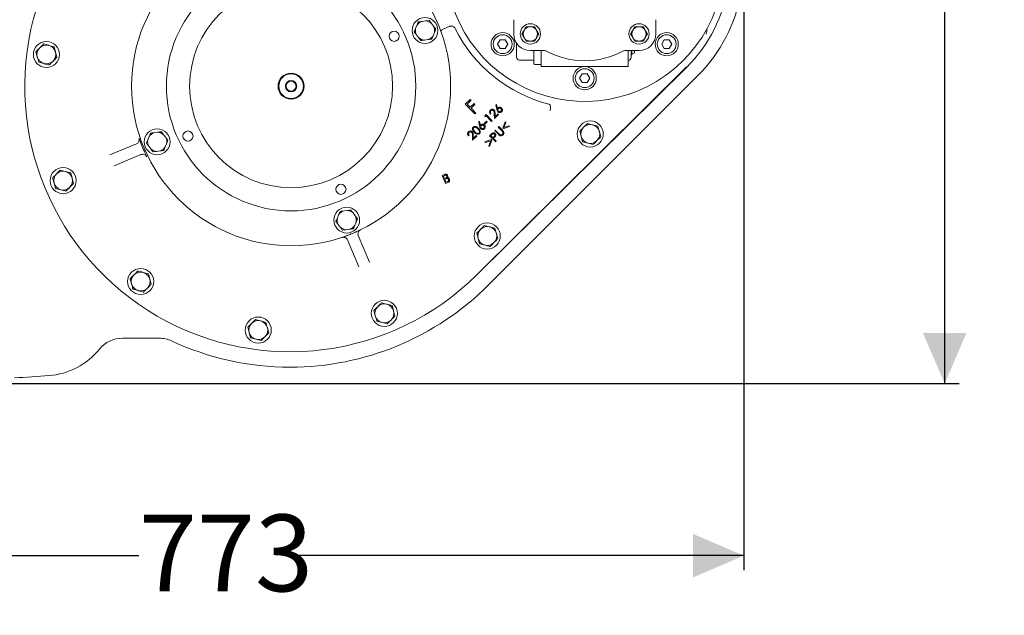
# Model space of a CAD drawing. Units: millimetres. Extents: x 603 to 2389, y 44 to 2004.
# Drawn here: x 1416 to 2095, y 44 to 455 of the extents above; entities that cross this region are included whole.
import ezdxf

# ---------------------------------------------------------------- set-up
doc = ezdxf.new("R2010")
doc.units = ezdxf.units.MM
doc.header["$LTSCALE"] = 10
doc.layers.add('MAßLINIE_MAßZEICHNUNGEN', color=7, linetype='Continuous')
doc.styles.add('SLDTEXTSTYLE0', font='TXT', dxfattribs={"width": 0.7})
doc.dimstyles.new('SLDDIMSTYLE1', dxfattribs={"dimtxt": 52.916667, "dimasz": 35, "dimexe": 0, "dimexo": 0.0625, "dimgap": 13.229167, "dimtad": 0, "dimdec": 0, "dimrnd": 1e-09, "dimzin": 12, "dimdsep": 46, "dimtxsty": 'SLDTEXTSTYLE0', "dimsah": 1, "dimcen": 0.09, "dimadec": 0, "dimazin": 3, "dimtfac": 1, "dimtdec": 0, "dimtofl": 0, "dimtmove": 0, "dimatfit": 3, "dimfxl": 0, "dimfrac": 2, "dimtolj": 1, "dimtzin": 12, "dimarcsym": 0})

# ---------------------------------------------------------------- blocks, each defined once
blk = doc.blocks.new('_D_8')
at = {"layer": 'MAßLINIE_MAßZEICHNUNGEN', "color": 7}
for p, q in [((1142.4, 542.7), (1142.4, 75.56)), ((1915.35, 483.67), (1915.35, 75.56)), ((1142.4, 85.56), (1498.07, 85.56)), ((1915.35, 85.56), (1604.79, 85.56))]:
    blk.add_line(p, q, dxfattribs=at)
for points in [[(1142.4, 85.56), (1177.4, 70.56), (1177.4, 100.56)], [(1915.35, 85.56), (1880.35, 100.56), (1880.35, 70.56)]]:
    blk.add_solid(points, dxfattribs=at)
at = {"layer": 'MAßLINIE_MAßZEICHNUNGEN', "color": 7, "insert": (1498.07, 113.89), "char_height": 52.917, "attachment_point": 1, "style": 'SLDTEXTSTYLE0'}
blk.add_mtext('773', dxfattribs=at)
blk = doc.blocks.new('_D_10')
at = {"layer": 'MAßLINIE_MAßZEICHNUNGEN', "color": 7}
for p, q in [((1417, 984.17), (2063.86, 984.17)), ((2053.86, 984.17), (2053.86, 646.27)), ((2053.86, 204.17), (2053.86, 530.05)), ((1408.73, 204.17), (2063.86, 204.17))]:
    blk.add_line(p, q, dxfattribs=at)
for points in [[(2053.86, 984.17), (2038.86, 949.17), (2068.86, 949.17)], [(2053.86, 204.17), (2068.86, 239.17), (2038.86, 239.17)]]:
    blk.add_solid(points, dxfattribs=at)
at = {"layer": 'MAßLINIE_MAßZEICHNUNGEN', "color": 7, "insert": (2025.53, 530.05), "char_height": 52.917, "attachment_point": 1, "rotation": 90, "style": 'SLDTEXTSTYLE0'}
blk.add_mtext('780', dxfattribs=at)

msp = doc.modelspace()

# ---------------------------------------------------------------- linework, layer by layer
at = {"color": 7, "linetype": 'Continuous', "lineweight": 18}
for p, q in [((1756.6, 445.31), (1756.6, 455.12)), ((1854.55, 455.12), (1854.55, 445.31)), ((1689.88, 451.22), (1688.99, 449.04)), ((1695.75, 454.25), (1693.42, 453.94)), ((1701.31, 450.68), (1699.88, 452.54)), ((1712.5, 450.56), (1707.98, 448.68)), ((1716.21, 449.07), (1716.21, 449.07)), ((1689.57, 444.62), (1691.01, 442.75)), ((1701, 444.08), (1701.9, 446.25)), ((1439.63, 436.45), (1436, 437.42)), ((1695.13, 441.05), (1697.46, 441.36)), ((1747.28, 441.22), (1745.54, 438.22)), ((1745.54, 438.22), (1747.28, 435.22)), ((1750.74, 441.22), (1747.28, 441.22)), ((1747.28, 435.22), (1750.74, 435.22)), ((1752.47, 438.22), (1750.74, 441.22)), ((1750.74, 435.22), (1752.47, 438.22)), ((1758.58, 434.79), (1758.58, 438.86)), ((1758.58, 429.29), (1758.58, 434.79)), ((1860.41, 441.22), (1858.68, 438.22)), ((1858.68, 438.22), (1860.41, 435.22)), ((1863.88, 441.22), (1860.41, 441.22)), ((1860.41, 435.22), (1863.88, 435.22)), ((1865.61, 438.22), (1863.88, 441.22)), ((1863.88, 435.22), (1865.61, 438.22)), ((1427.08, 433.06), (1428.06, 429.44)), ((1441.59, 429.21), (1440.61, 432.83)), ((1777.91, 433.81), (1768.1, 433.81)), ((1770.58, 426.13), (1770.58, 433.81)), ((1775.58, 433.81), (1775.58, 429.44)), ((1775.58, 429.44), (1775.58, 422.79)), ((1843.05, 433.81), (1833.24, 433.81)), ((1835.58, 433.81), (1835.58, 422.79)), ((1837.58, 429.04), (1837.58, 433.85)), ((1837.58, 430.79), (1838.18, 430.79)), ((1838.18, 433.81), (1838.18, 430.79)), ((1839.98, 433.81), (1839.98, 432.29)), ((1429.03, 425.82), (1432.66, 424.85)), ((1875.85, 422.58), (1731.08, 279.22)), ((1731.17, 279.13), (1875.94, 422.49)), ((1769.58, 427.29), (1760.58, 427.29)), ((1770.58, 424.79), (1770.58, 426.13)), ((1771.08, 424.29), (1775.08, 424.29)), ((1775.58, 422.79), (1835.58, 422.79)), ((1835.58, 427.04), (1835.61, 427.04)), ((1739.33, 272.24), (1883.23, 416.14)), ((1803.84, 417.79), (1802.11, 414.79)), ((1802.11, 414.79), (1803.84, 411.79)), ((1807.31, 417.79), (1803.84, 417.79)), ((1809.04, 414.79), (1807.31, 417.79)), ((1807.31, 411.79), (1809.04, 414.79)), ((1803.84, 411.79), (1807.31, 411.79)), ((1723.15, 396.85), (1726.52, 400.19)), ((1729.82, 390.12), (1723.15, 396.85)), ((1727.18, 399.53), (1724.48, 396.85)), ((1724.48, 396.85), (1726.56, 394.74)), ((1726.52, 400.19), (1727.18, 399.53)), ((1726.56, 394.74), (1729.27, 397.42)), ((1729.92, 396.76), (1727.22, 394.08)), ((1727.22, 394.08), (1730.49, 390.78)), ((1729.27, 397.42), (1729.92, 396.76)), ((1744.28, 396.52), (1744.86, 396.64)), ((1744.9, 393.32), (1744.28, 396.52)), ((1744.86, 396.64), (1745.43, 393.77)), ((1730.49, 390.78), (1729.82, 390.12)), ((1736.76, 388.85), (1737.59, 389.68)), ((1736.91, 388.19), (1736.76, 388.85)), ((1737.58, 388.85), (1736.91, 388.19)), ((1741.37, 385.02), (1737.58, 388.85)), ((1737.59, 389.68), (1741.79, 385.44)), ((1740.94, 390.37), (1740.54, 389.96)), ((1743.32, 386.96), (1743.21, 390.31)), ((1746.2, 389.81), (1743.32, 386.96)), ((1743.76, 390.46), (1743.84, 388.28)), ((1743.84, 388.28), (1745.79, 390.22)), ((1745.79, 390.22), (1746.2, 389.81)), ((1732.47, 384.83), (1733.05, 384.95)), ((1733.09, 381.63), (1732.47, 384.83)), ((1733.05, 384.95), (1733.63, 382.08)), ((1736.33, 383.54), (1737.92, 385.11)), ((1736.68, 383.19), (1736.33, 383.54)), ((1738.26, 384.76), (1736.68, 383.19)), ((1737.92, 385.11), (1738.26, 384.76)), ((1741.79, 385.44), (1741.37, 385.02)), ((1745.87, 381), (1746.3, 381.42)), ((1748.41, 378.44), (1745.87, 381)), ((1746.3, 381.42), (1748.83, 378.86)), ((1749.06, 380.31), (1750.69, 384.62)), ((1749.43, 379.94), (1749.06, 380.31)), ((1753.74, 381.54), (1749.43, 379.94)), ((1751.11, 384.2), (1749.8, 380.68)), ((1749.8, 380.68), (1753.33, 381.96)), ((1750.69, 384.62), (1751.11, 384.2)), ((1753.33, 381.96), (1753.74, 381.54)), ((1814.72, 381.65), (1811.1, 382.61)), ((1505.18, 374.51), (1504.28, 372.33)), ((1511.05, 377.54), (1508.72, 377.23)), ((1516.61, 373.97), (1515.17, 375.83)), ((1725.86, 375.43), (1725.45, 375.03)), ((1728.24, 372.02), (1728.12, 375.37)), ((1731.11, 374.87), (1728.24, 372.02)), ((1728.68, 375.52), (1728.75, 373.34)), ((1728.75, 373.34), (1730.71, 375.28)), ((1730.71, 375.28), (1731.11, 374.87)), ((1739.97, 375.15), (1740.82, 375.99)), ((1744.18, 370.91), (1739.97, 375.15)), ((1741.56, 375.9), (1740.81, 375.16)), ((1740.81, 375.16), (1742.23, 373.72)), ((1742.23, 373.72), (1742.96, 374.42)), ((1742.95, 373.61), (1742.65, 373.31)), ((1743.49, 378.63), (1743.91, 379.05)), ((1746.03, 376.08), (1743.49, 378.63)), ((1743.91, 379.05), (1746.45, 376.49)), ((1802.17, 378.26), (1803.15, 374.64)), ((1816.68, 374.4), (1815.7, 378.02)), ((1478.02, 361.84), (1496.47, 369.51)), ((1504.87, 367.91), (1506.3, 366.04)), ((1516.3, 367.37), (1517.19, 369.54)), ((1736.78, 370.85), (1741.1, 372.44)), ((1737.2, 370.42), (1736.78, 370.85)), ((1740.73, 371.7), (1737.2, 370.42)), ((1739.42, 368.18), (1740.73, 371.7)), ((1739.84, 367.76), (1739.42, 368.18)), ((1741.47, 372.07), (1739.84, 367.76)), ((1741.1, 372.44), (1741.47, 372.07)), ((1742.65, 373.31), (1744.6, 371.33)), ((1744.6, 371.33), (1744.18, 370.91)), ((1804.13, 371.01), (1807.76, 370.05)), ((1499.54, 362.12), (1481.09, 354.45)), ((1510.43, 364.34), (1512.76, 364.65)), ((1451.16, 349.47), (1447.54, 350.44)), ((1707.25, 347.68), (1708.97, 348.39)), ((1709.55, 342.14), (1707.25, 347.68)), ((1709.04, 347.66), (1708.1, 347.27)), ((1708.1, 347.27), (1708.78, 345.62)), ((1438.61, 346.09), (1439.59, 342.46)), ((1453.12, 342.23), (1452.14, 345.85)), ((1708.78, 345.62), (1709.8, 346.04)), ((1710.11, 345.41), (1709.05, 344.97)), ((1709.05, 344.97), (1709.86, 343.03)), ((1711.26, 342.85), (1709.55, 342.14)), ((1709.86, 343.03), (1711, 343.5)), ((1440.57, 338.84), (1444.19, 337.87)), ((1635.89, 320.51), (1634.99, 318.34)), ((1641.76, 323.54), (1639.42, 323.23)), ((1647.31, 319.97), (1645.88, 321.84)), ((1635.57, 313.91), (1637.01, 312.05)), ((1647, 313.37), (1647.9, 315.55)), ((1641.13, 310.34), (1643.47, 310.65)), ((1649.45, 306.31), (1657.12, 287.85)), ((1731.11, 307.9), (1732.09, 304.27)), ((1743.67, 311.29), (1740.04, 312.25)), ((1745.62, 304.04), (1744.64, 307.66)), ((1649.73, 284.78), (1642.06, 303.24)), ((1733.07, 300.65), (1736.7, 299.69)), ((1504.64, 279.91), (1501.01, 280.88)), ((1492.09, 276.53), (1493.07, 272.9)), ((1506.6, 272.67), (1505.62, 276.29)), ((1494.05, 269.28), (1497.67, 268.32)), ((1672.71, 257.95), (1669.08, 258.91)), ((1660.16, 254.56), (1661.14, 250.94)), ((1674.67, 250.7), (1673.69, 254.32)), ((1585.73, 246.41), (1582.11, 247.38)), ((1662.12, 247.31), (1665.74, 246.35)), ((1573.18, 243.03), (1574.16, 239.4)), ((1587.69, 239.17), (1586.71, 242.79)), ((1486.8, 235.52), (1512.07, 235.52)), ((1575.14, 235.78), (1578.76, 234.82))]:
    msp.add_line(p, q, dxfattribs=at)
for centre, radius in [((1603.09, 409.29), 110), ((1603.09, 409.29), 86), ((1603.09, 409.29), 70), ((1695.44, 447.65), 8.9), ((1768.1, 445.31), 7), ((1768.1, 445.31), 4.97), ((1843.05, 445.31), 7), ((1843.05, 445.31), 4.97), ((1674.21, 443.68), 3.5), ((1749.01, 438.22), 8), ((1749.01, 438.22), 6.5), ((1862.15, 438.22), 8), ((1862.15, 438.22), 6.5), ((1434.33, 431.13), 9), ((1805.58, 414.79), 8), ((1805.58, 414.79), 6.5), ((1603.09, 409.29), 9), ((1603.09, 409.29), 8.5), ((1603.09, 409.29), 3.9), ((1603.09, 409.29), 3.4), ((1809.43, 376.33), 9), ((1510.74, 370.94), 8.9), ((1531.97, 374.91), 3.5), ((1445.87, 344.16), 9), ((1637.48, 338.17), 3.5), ((1641.44, 316.94), 8.9), ((1738.37, 305.97), 9), ((1499.34, 274.6), 9), ((1667.41, 252.63), 9), ((1580.44, 241.1), 9)]:
    msp.add_circle(centre, radius, dxfattribs=at)
for centre, radius, start, end in [((1602.4, 409.17), 183, 90.3888, 314.7185), ((1805.58, 494.79), 96, 180, 27.95319), ((1805.58, 493.55), 100, 314.7185, 27.54126), ((1805.7, 493.67), 109.64, 315, 24.8706), ((1695.44, 447.65), 6.61, 167.81015, 207.29715), ((1695.44, 447.65), 6.61, 107.81015, 147.29715), ((1695.44, 447.65), 6.61, 47.81015, 87.29715), ((1695.44, 447.65), 6.61, 347.81015, 27.29715), ((1805.58, 493.55), 99.83, 206.4576, 255.69337), ((1878.95, 448.68), 10.92, 340.60213, 0.80688), ((1695.44, 447.65), 6.61, 227.81015, 267.29715), ((1695.44, 447.65), 6.61, 287.81015, 327.29715), ((1768.1, 445.31), 11.5, 180, 270), ((1843.05, 445.31), 11.5, 270, 0), ((1434.33, 431.13), 6.5, 135.1073, 195.1073), ((1434.33, 431.13), 6.5, 75.1073, 135.1073), ((1434.33, 431.13), 6.5, 15.1073, 75.1073), ((1434.33, 431.13), 6.5, 195.1073, 255.1073), ((1434.33, 431.13), 6.5, 315.1073, 15.1073), ((1760.58, 429.29), 2, 180, 270), ((1777.91, 431.81), 2, 61.51091, 90), ((1805.58, 482.79), 56, 241.51091, 298.48909), ((1833.24, 431.81), 2, 90, 118.48909), ((1835.58, 429.04), 2, 271, 0), ((1836.21, 436.95), 6, 289.1741, 308.93511), ((1434.33, 431.13), 6.5, 255.1073, 315.1073), ((1769.58, 426.29), 1, 0, 90), ((1771.08, 424.79), 0.5, 180, 270), ((1775.08, 424.79), 0.5, 270, 0), ((1809.43, 376.33), 6.5, 135.1073, 195.1073), ((1809.43, 376.33), 6.5, 75.1073, 135.1073), ((1809.43, 376.33), 6.5, 15.1073, 75.1073), ((1510.74, 370.94), 6.61, 107.81015, 147.29715), ((1510.74, 370.94), 6.61, 47.81015, 87.29715), ((1510.74, 370.94), 6.61, 347.81015, 27.29715), ((1809.43, 376.33), 6.5, 195.1073, 255.1073), ((1809.43, 376.33), 6.5, 315.1073, 15.1073), ((1602.4, 409.17), 110.15, 201.64407, 203.46322), ((1510.74, 370.94), 6.61, 167.81015, 207.29715), ((1510.74, 370.94), 6.61, 287.81015, 327.29715), ((1809.43, 376.33), 6.5, 255.1073, 315.1073), ((1510.74, 370.94), 6.61, 227.81015, 267.29715), ((1445.87, 344.16), 6.5, 135.1073, 195.1073), ((1445.87, 344.16), 6.5, 75.1073, 135.1073), ((1445.87, 344.16), 6.5, 15.1073, 75.1073), ((1445.87, 344.16), 6.5, 195.1073, 255.1073), ((1445.87, 344.16), 6.5, 255.1073, 315.1073), ((1445.87, 344.16), 6.5, 315.1073, 15.1073), ((1641.44, 316.94), 6.61, 107.81015, 147.29715), ((1641.44, 316.94), 6.61, 47.81015, 87.29715), ((1641.44, 316.94), 6.61, 347.81015, 27.29715), ((1641.44, 316.94), 6.61, 167.81015, 207.29715), ((1641.44, 316.94), 6.61, 287.81015, 327.29715), ((1738.37, 305.97), 6.5, 75.1073, 135.1073), ((1641.44, 316.94), 6.61, 227.81015, 267.29715), ((1602.4, 409.17), 110.15, 291.64407, 293.24963), ((1738.37, 305.97), 6.5, 135.1073, 195.1073), ((1738.37, 305.97), 6.5, 15.1073, 75.1073), ((1738.37, 305.97), 6.5, 315.1073, 15.1073), ((1738.37, 305.97), 6.5, 195.1073, 255.1073), ((1738.37, 305.97), 6.5, 255.1073, 315.1073), ((1499.34, 274.6), 6.5, 135.1073, 195.1073), ((1499.34, 274.6), 6.5, 75.1073, 135.1073), ((1499.34, 274.6), 6.5, 15.1073, 75.1073), ((1499.34, 274.6), 6.5, 195.1073, 255.1073), ((1499.34, 274.6), 6.5, 315.1073, 15.1073), ((1602.4, 409.17), 193.64, 270, 315), ((1499.34, 274.6), 6.5, 255.1073, 315.1073), ((1667.41, 252.63), 6.5, 75.1073, 135.1073), ((1667.41, 252.63), 6.5, 15.1073, 75.1073), ((1667.41, 252.63), 6.5, 135.1073, 195.1073), ((1667.41, 252.63), 6.5, 315.1073, 15.1073), ((1580.44, 241.1), 6.5, 135.1073, 195.1073), ((1580.44, 241.1), 6.5, 75.1073, 135.1073), ((1580.44, 241.1), 6.5, 15.1073, 75.1073), ((1667.41, 252.63), 6.5, 195.1073, 255.1073), ((1667.41, 252.63), 6.5, 255.1073, 315.1073), ((1580.44, 241.1), 6.5, 195.1073, 255.1073), ((1580.44, 241.1), 6.5, 315.1073, 15.1073), ((1486.8, 215.17), 20.36, 90, 140.9985), ((1512.07, 215.17), 20.36, 65.03178, 90), ((1602.4, 409.17), 193.64, 245.03178, 270), ((1580.44, 241.1), 6.5, 255.1073, 315.1073), ((1432.4, 259.22), 49.64, 274.28537, 320.9985), ((1324.05, 1705.17), 1499.64, 273.37641, 274.28537)]:
    msp.add_arc(centre, radius, start, end, dxfattribs=at)
for points, knots in [([(1688, 446.66), (1688.19, 447.11), (1688.51, 447.89), (1688.84, 448.7), (1688.99, 449.04)], [0, 0, 0, 0, 0.569828, 1, 1, 1, 1]), ([(1689.88, 451.22), (1690.03, 451.57), (1690.36, 452.38), (1690.69, 453.16), (1690.87, 453.6)], [0, 0, 0, 0, 0.44412, 1, 1, 1, 1]), ([(1690.87, 453.6), (1691.16, 453.64), (1692, 453.75), (1692.86, 453.86), (1693.42, 453.94)], [0, 0, 0, 0, 0.348251, 1, 1, 1, 1]), ([(1695.75, 454.25), (1695.93, 454.27), (1696.79, 454.38), (1697.64, 454.5), (1698.31, 454.58)], [0, 0, 0, 0, 0.203845, 1, 1, 1, 1]), ([(1698.31, 454.58), (1698.49, 454.35), (1699, 453.68), (1699.53, 452.99), (1699.88, 452.54)], [0, 0, 0, 0, 0.348255, 1, 1, 1, 1]), ([(1701.31, 450.68), (1701.42, 450.54), (1701.95, 449.85), (1702.47, 449.17), (1702.88, 448.63)], [0, 0, 0, 0, 0.203842, 1, 1, 1, 1]), ([(1702.88, 448.63), (1702.7, 448.19), (1702.37, 447.4), (1702.04, 446.6), (1701.9, 446.25)], [0, 0, 0, 0, 0.569826, 1, 1, 1, 1]), ([(1707.98, 448.68), (1707.68, 448.52), (1707.09, 448.2), (1706.52, 447.53), (1706.38, 447.04), (1706.33, 446.89)], [0, 0, 0, 0, 0.401335, 0.802588, 1, 1, 1, 1]), ([(1716.21, 449.07), (1716.03, 449.36), (1715.67, 449.93), (1714.8, 450.51), (1713.82, 450.78), (1712.99, 450.72), (1712.53, 450.57), (1712.38, 450.51), (1712.37, 450.51)], [0, 0, 0, 0, 0.224259, 0.448516, 0.672846, 0.897309, 0.990773, 1, 1, 1, 1]), ([(1716.34, 449.13), (1716.16, 449.41), (1715.8, 449.99), (1714.93, 450.56), (1713.95, 450.83), (1713.1, 450.78), (1712.64, 450.61), (1712.5, 450.56)], [0, 0, 0, 0, 0.224372, 0.448756, 0.673179, 0.897653, 1, 1, 1, 1]), ([(1765.21, 450.31), (1765.02, 449.97), (1764.61, 449.27), (1763.87, 447.98), (1763.07, 446.59), (1762.55, 445.7), (1762.33, 445.31)], [0, 0, 0, 0, 0.216458, 0.440314, 0.751903, 1, 1, 1, 1]), ([(1770.99, 450.31), (1770.65, 450.31), (1769.71, 450.31), (1767.97, 450.31), (1766.34, 450.31), (1765.46, 450.31), (1765.21, 450.31)], [0, 0, 0, 0, 0.18404, 0.51619, 0.863688, 1, 1, 1, 1]), ([(1773.87, 445.31), (1773.68, 445.65), (1773.27, 446.35), (1772.53, 447.64), (1771.73, 449.03), (1771.21, 449.92), (1770.99, 450.31)], [0, 0, 0, 0, 0.216458, 0.440315, 0.751905, 1, 1, 1, 1]), ([(1840.17, 450.31), (1839.97, 449.97), (1839.57, 449.27), (1838.82, 447.98), (1838.02, 446.59), (1837.51, 445.7), (1837.28, 445.31)], [0, 0, 0, 0, 0.216458, 0.440314, 0.751903, 1, 1, 1, 1]), ([(1845.94, 450.31), (1845.61, 450.31), (1844.67, 450.31), (1842.92, 450.31), (1841.29, 450.31), (1840.41, 450.31), (1840.17, 450.31)], [0, 0, 0, 0, 0.18404, 0.51619, 0.863688, 1, 1, 1, 1]), ([(1848.83, 445.31), (1848.63, 445.65), (1848.23, 446.35), (1847.48, 447.64), (1846.68, 449.03), (1846.17, 449.92), (1845.94, 450.31)], [0, 0, 0, 0, 0.216458, 0.440315, 0.751905, 1, 1, 1, 1]), ([(1689.57, 444.62), (1689.46, 444.76), (1688.93, 445.45), (1688.41, 446.12), (1688, 446.66)], [0, 0, 0, 0, 0.2038433, 1, 1, 1, 1]), ([(1692.58, 440.71), (1692.4, 440.94), (1691.88, 441.62), (1691.35, 442.3), (1691.01, 442.75)], [0, 0, 0, 0, 0.348252, 1, 1, 1, 1]), ([(1700.02, 441.7), (1699.72, 441.66), (1698.89, 441.55), (1698.02, 441.43), (1697.46, 441.36)], [0, 0, 0, 0, 0.348252, 1, 1, 1, 1]), ([(1701, 444.08), (1700.85, 443.72), (1700.52, 442.92), (1700.2, 442.13), (1700.02, 441.7)], [0, 0, 0, 0, 0.444123, 1, 1, 1, 1]), ([(1762.33, 445.31), (1762.52, 444.97), (1762.93, 444.27), (1763.67, 442.98), (1764.47, 441.59), (1764.99, 440.7), (1765.21, 440.31)], [0, 0, 0, 0, 0.216458, 0.440316, 0.751905, 1, 1, 1, 1]), ([(1770.99, 440.31), (1771.18, 440.65), (1771.59, 441.35), (1772.33, 442.64), (1773.13, 444.03), (1773.65, 444.92), (1773.87, 445.31)], [0, 0, 0, 0, 0.216458, 0.440314, 0.751903, 1, 1, 1, 1]), ([(1837.28, 445.31), (1837.48, 444.97), (1837.88, 444.27), (1838.63, 442.98), (1839.43, 441.59), (1839.94, 440.7), (1840.17, 440.31)], [0, 0, 0, 0, 0.216458, 0.440318, 0.751905, 1, 1, 1, 1]), ([(1845.94, 440.31), (1846.14, 440.65), (1846.54, 441.35), (1847.29, 442.64), (1848.09, 444.03), (1848.6, 444.92), (1848.83, 445.31)], [0, 0, 0, 0, 0.216458, 0.440314, 0.751903, 1, 1, 1, 1]), ([(1429.73, 435.72), (1429.06, 435.05), (1428.16, 434.15), (1427.3, 433.29), (1427.08, 433.06)], [0, 0, 0, 0, 0.742448, 1, 1, 1, 1]), ([(1432.38, 438.38), (1431.74, 437.74), (1430.86, 436.86), (1429.97, 435.96), (1429.73, 435.72)], [0, 0, 0, 0, 0.731365, 1, 1, 1, 1]), ([(1436, 437.42), (1435.92, 437.44), (1434.69, 437.76), (1433.49, 438.08), (1432.38, 438.38)], [0, 0, 0, 0, 0.070213, 1, 1, 1, 1]), ([(1440.61, 432.83), (1440.58, 432.91), (1440.25, 434.14), (1439.93, 435.34), (1439.63, 436.45)], [0, 0, 0, 0, 0.070215, 1, 1, 1, 1]), ([(1695.13, 441.05), (1694.95, 441.03), (1694.09, 440.91), (1693.25, 440.8), (1692.58, 440.71)], [0, 0, 0, 0, 0.203844, 1, 1, 1, 1]), ([(1765.21, 440.31), (1765.46, 440.31), (1766.34, 440.31), (1767.97, 440.31), (1769.71, 440.31), (1770.65, 440.31), (1770.99, 440.31)], [0, 0, 0, 0, 0.136312, 0.48381, 0.81596, 1, 1, 1, 1]), ([(1840.17, 440.31), (1840.41, 440.31), (1841.29, 440.31), (1842.92, 440.31), (1844.67, 440.31), (1845.61, 440.31), (1845.94, 440.31)], [0, 0, 0, 0, 0.136312, 0.48381, 0.81596, 1, 1, 1, 1]), ([(1428.06, 429.44), (1428.08, 429.35), (1428.41, 428.13), (1428.73, 426.93), (1429.03, 425.82)], [0, 0, 0, 0, 0.070214, 1, 1, 1, 1]), ([(1438.94, 426.55), (1439.18, 426.79), (1440.07, 427.69), (1440.95, 428.56), (1441.59, 429.21)], [0, 0, 0, 0, 0.2686318, 1, 1, 1, 1]), ([(1432.66, 424.85), (1432.75, 424.83), (1433.97, 424.5), (1435.17, 424.19), (1436.29, 423.89)], [0, 0, 0, 0, 0.070213, 1, 1, 1, 1]), ([(1436.29, 423.89), (1436.51, 424.11), (1437.37, 424.98), (1438.27, 425.88), (1438.94, 426.55)], [0, 0, 0, 0, 0.257551, 1, 1, 1, 1]), ([(1745.43, 393.77), (1745.49, 393.87), (1745.59, 394.05), (1745.72, 394.21), (1745.79, 394.27)], [0, 0, 0, 0, 0.560005, 1, 1, 1, 1]), ([(1745.79, 394.27), (1745.99, 394.43), (1746.4, 394.75), (1747.14, 394.79), (1747.79, 394.61), (1748.09, 394.34), (1748.25, 394.21)], [0, 0, 0, 0, 0.279348, 0.559041, 0.779433, 1, 1, 1, 1]), ([(1747.83, 393.79), (1747.68, 393.91), (1747.39, 394.14), (1746.86, 394.19), (1746.39, 394.08), (1746.17, 393.9), (1746.05, 393.8)], [0, 0, 0, 0, 0.279638, 0.559393, 0.779681, 1, 1, 1, 1]), ([(1748.25, 394.21), (1748.42, 393.99), (1748.76, 393.56), (1748.83, 392.77), (1748.63, 392.09), (1748.35, 391.75), (1748.21, 391.59)], [0, 0, 0, 0, 0.279679, 0.55899, 0.779506, 1, 1, 1, 1]), ([(1781.1, 396.76), (1781.09, 396.77), (1781.07, 396.78), (1781, 396.79), (1780.95, 396.81), (1780.91, 396.82)], [0, 0, 0, 0, 0.2104616, 0.4773575, 1, 1, 1, 1]), ([(1781.63, 392.55), (1781.64, 392.56), (1781.69, 392.68), (1781.86, 393.12), (1782.05, 393.91), (1782.09, 394.9), (1781.93, 395.78), (1781.6, 396.46), (1781.27, 396.66), (1781.1, 396.76)], [0, 0, 0, 0, 0.009543, 0.07696, 0.261619, 0.44623, 0.630817, 0.815409, 1, 1, 1, 1]), ([(1740.54, 389.96), (1740.36, 390.2), (1739.99, 390.67), (1739.89, 391.51), (1740.07, 392.27), (1740.37, 392.62), (1740.53, 392.8)], [0, 0, 0, 0, 0.280004, 0.559521, 0.779649, 1, 1, 1, 1]), ([(1740.9, 392.37), (1740.77, 392.21), (1740.51, 391.88), (1740.47, 391.27), (1740.64, 390.76), (1740.84, 390.5), (1740.94, 390.37)], [0, 0, 0, 0, 0.27942, 0.558569, 0.779051, 1, 1, 1, 1]), ([(1740.53, 392.8), (1740.73, 392.97), (1741.15, 393.32), (1741.92, 393.4), (1742.6, 393.24), (1742.93, 392.96), (1743.09, 392.83)], [0, 0, 0, 0, 0.2799628, 0.5593046, 0.7796568, 1, 1, 1, 1]), ([(1742.69, 392.41), (1742.54, 392.53), (1742.24, 392.76), (1741.71, 392.78), (1741.24, 392.66), (1741.02, 392.47), (1740.9, 392.37)], [0, 0, 0, 0, 0.279256, 0.559066, 0.779456, 1, 1, 1, 1]), ([(1743.21, 390.31), (1743.2, 390.72), (1743.18, 391.3), (1743, 392.03), (1742.79, 392.28), (1742.69, 392.41)], [0, 0, 0, 0, 0.560698, 0.780482, 1, 1, 1, 1]), ([(1743.09, 392.83), (1743.24, 392.64), (1743.54, 392.27), (1743.72, 391.43), (1743.75, 390.83), (1743.76, 390.46)], [0, 0, 0, 0, 0.279323, 0.559166, 1, 1, 1, 1]), ([(1745.64, 391.61), (1745.44, 391.9), (1745.07, 392.42), (1744.95, 393.05), (1744.9, 393.32)], [0, 0, 0, 0, 0.558217, 1, 1, 1, 1]), ([(1748.21, 391.59), (1748, 391.42), (1747.58, 391.09), (1746.8, 391.02), (1746.13, 391.21), (1745.81, 391.48), (1745.64, 391.61)], [0, 0, 0, 0, 0.27967, 0.559051, 0.779569, 1, 1, 1, 1]), ([(1746.05, 393.8), (1745.94, 393.66), (1745.71, 393.36), (1745.66, 392.83), (1745.77, 392.36), (1745.96, 392.14), (1746.05, 392.03)], [0, 0, 0, 0, 0.279488, 0.559261, 0.779571, 1, 1, 1, 1]), ([(1746.05, 392.03), (1746.2, 391.91), (1746.49, 391.68), (1747.02, 391.63), (1747.49, 391.74), (1747.71, 391.93), (1747.82, 392.02)], [0, 0, 0, 0, 0.279573, 0.559336, 0.779609, 1, 1, 1, 1]), ([(1747.82, 392.02), (1747.94, 392.16), (1748.17, 392.46), (1748.22, 392.99), (1748.11, 393.46), (1747.92, 393.68), (1747.83, 393.79)], [0, 0, 0, 0, 0.279525, 0.559331, 0.779595, 1, 1, 1, 1]), ([(1729.43, 377.39), (1729.19, 377.65), (1728.71, 378.15), (1728.26, 378.92), (1728.1, 379.6), (1728.13, 380.13), (1728.3, 380.63), (1728.53, 380.9), (1728.64, 381.03)], [0, 0, 0, 0, 0.250526, 0.500129, 0.625224, 0.750151, 0.875055, 1, 1, 1, 1]), ([(1728.64, 381.03), (1728.78, 381.15), (1729.05, 381.37), (1729.72, 381.6), (1730.63, 381.51), (1731.56, 380.99), (1732.06, 380.5), (1732.32, 380.26)], [0, 0, 0, 0, 0.125221, 0.250404, 0.498905, 0.749019, 1, 1, 1, 1]), ([(1729.06, 380.64), (1728.97, 380.53), (1728.79, 380.32), (1728.66, 379.77), (1728.86, 378.79), (1729.44, 378.18), (1729.84, 377.78)], [0, 0, 0, 0, 0.12531, 0.250766, 0.499601, 1, 1, 1, 1]), ([(1731.93, 379.86), (1731.52, 380.24), (1730.91, 380.81), (1729.93, 381.03), (1729.38, 380.9), (1729.17, 380.73), (1729.06, 380.64)], [0, 0, 0, 0, 0.500193, 0.749229, 0.874717, 1, 1, 1, 1]), ([(1733.84, 379.92), (1733.63, 380.21), (1733.26, 380.73), (1733.15, 381.36), (1733.09, 381.63)], [0, 0, 0, 0, 0.558215, 1, 1, 1, 1]), ([(1733.63, 382.08), (1733.68, 382.18), (1733.78, 382.36), (1733.92, 382.51), (1733.98, 382.58)], [0, 0, 0, 0, 0.56, 1, 1, 1, 1]), ([(1734.25, 382.11), (1734.13, 381.97), (1733.9, 381.67), (1733.85, 381.14), (1733.96, 380.67), (1734.15, 380.45), (1734.24, 380.33)], [0, 0, 0, 0, 0.279491, 0.559267, 0.779579, 1, 1, 1, 1]), ([(1733.98, 382.58), (1734.18, 382.74), (1734.59, 383.06), (1735.34, 383.1), (1735.98, 382.92), (1736.29, 382.65), (1736.44, 382.52)], [0, 0, 0, 0, 0.279346, 0.559044, 0.77943, 1, 1, 1, 1]), ([(1734.24, 380.33), (1734.39, 380.22), (1734.68, 379.99), (1735.21, 379.94), (1735.68, 380.05), (1735.9, 380.23), (1736.02, 380.33)], [0, 0, 0, 0, 0.279576, 0.559337, 0.779616, 1, 1, 1, 1]), ([(1736.02, 382.1), (1735.88, 382.22), (1735.59, 382.45), (1735.06, 382.5), (1734.59, 382.39), (1734.36, 382.21), (1734.25, 382.11)], [0, 0, 0, 0, 0.279638, 0.559393, 0.779681, 1, 1, 1, 1]), ([(1736.02, 380.33), (1736.13, 380.47), (1736.36, 380.77), (1736.41, 381.3), (1736.3, 381.76), (1736.12, 381.99), (1736.02, 382.1)], [0, 0, 0, 0, 0.279528, 0.559333, 0.779596, 1, 1, 1, 1]), ([(1736.44, 382.52), (1736.61, 382.3), (1736.95, 381.87), (1737.02, 381.08), (1736.82, 380.39), (1736.55, 380.06), (1736.41, 379.9)], [0, 0, 0, 0, 0.2796773, 0.5589897, 0.7795012, 1, 1, 1, 1]), ([(1804.82, 380.92), (1804.15, 380.25), (1803.26, 379.35), (1802.39, 378.48), (1802.17, 378.26)], [0, 0, 0, 0, 0.742451, 1, 1, 1, 1]), ([(1807.47, 383.58), (1806.83, 382.94), (1805.96, 382.06), (1805.06, 381.16), (1804.82, 380.92)], [0, 0, 0, 0, 0.7313662, 1, 1, 1, 1]), ([(1811.1, 382.61), (1811.01, 382.63), (1809.79, 382.96), (1808.59, 383.28), (1807.47, 383.58)], [0, 0, 0, 0, 0.070214, 1, 1, 1, 1]), ([(1815.7, 378.02), (1815.68, 378.11), (1815.35, 379.33), (1815.02, 380.53), (1814.72, 381.65)], [0, 0, 0, 0, 0.070215, 1, 1, 1, 1]), ([(1505.18, 374.51), (1505.33, 374.86), (1505.66, 375.67), (1505.98, 376.45), (1506.16, 376.89)], [0, 0, 0, 0, 0.444118, 1, 1, 1, 1]), ([(1506.16, 376.89), (1506.46, 376.93), (1507.29, 377.04), (1508.16, 377.15), (1508.72, 377.23)], [0, 0, 0, 0, 0.3482533, 1, 1, 1, 1]), ([(1511.05, 377.54), (1511.23, 377.56), (1512.09, 377.67), (1512.93, 377.79), (1513.6, 377.88)], [0, 0, 0, 0, 0.2038439, 1, 1, 1, 1]), ([(1513.6, 377.88), (1513.78, 377.64), (1514.3, 376.97), (1514.83, 376.28), (1515.17, 375.83)], [0, 0, 0, 0, 0.348253, 1, 1, 1, 1]), ([(1516.61, 373.97), (1516.72, 373.83), (1517.25, 373.14), (1517.77, 372.46), (1518.18, 371.92)], [0, 0, 0, 0, 0.203843, 1, 1, 1, 1]), ([(1725.45, 375.03), (1725.27, 375.26), (1724.9, 375.73), (1724.8, 376.58), (1724.99, 377.33), (1725.29, 377.68), (1725.44, 377.86)], [0, 0, 0, 0, 0.280008, 0.55952, 0.779649, 1, 1, 1, 1]), ([(1725.82, 377.43), (1725.69, 377.27), (1725.42, 376.94), (1725.38, 376.33), (1725.56, 375.82), (1725.76, 375.56), (1725.86, 375.43)], [0, 0, 0, 0, 0.279418, 0.558568, 0.77905, 1, 1, 1, 1]), ([(1725.44, 377.86), (1725.65, 378.03), (1726.07, 378.38), (1726.84, 378.46), (1727.52, 378.3), (1727.84, 378.03), (1728, 377.89)], [0, 0, 0, 0, 0.279964, 0.559308, 0.779658, 1, 1, 1, 1]), ([(1727.6, 377.47), (1727.45, 377.59), (1727.16, 377.82), (1726.62, 377.85), (1726.15, 377.72), (1725.93, 377.53), (1725.82, 377.43)], [0, 0, 0, 0, 0.279256, 0.559062, 0.779456, 1, 1, 1, 1]), ([(1728.12, 375.37), (1728.11, 375.78), (1728.1, 376.36), (1727.91, 377.09), (1727.71, 377.34), (1727.6, 377.47)], [0, 0, 0, 0, 0.560702, 0.780478, 1, 1, 1, 1]), ([(1728, 377.89), (1728.15, 377.71), (1728.46, 377.34), (1728.63, 376.49), (1728.66, 375.89), (1728.68, 375.52)], [0, 0, 0, 0, 0.2793201, 0.5591641, 1, 1, 1, 1]), ([(1733.06, 376.58), (1732.92, 376.47), (1732.66, 376.24), (1731.98, 376.02), (1731.09, 376.13), (1730.18, 376.67), (1729.68, 377.15), (1729.43, 377.39)], [0, 0, 0, 0, 0.125221, 0.250385, 0.498753, 0.748928, 1, 1, 1, 1]), ([(1729.84, 377.78), (1730.24, 377.38), (1730.83, 376.79), (1731.82, 376.59), (1732.36, 376.72), (1732.58, 376.89), (1732.69, 376.98)], [0, 0, 0, 0, 0.500429, 0.749231, 0.874709, 1, 1, 1, 1]), ([(1732.85, 378.61), (1732.71, 378.87), (1732.45, 379.32), (1732.09, 379.69), (1731.93, 379.86)], [0, 0, 0, 0, 0.559622, 1, 1, 1, 1]), ([(1732.32, 380.26), (1732.56, 380.01), (1733.04, 379.49), (1733.55, 378.56), (1733.64, 377.65), (1733.4, 376.98), (1733.17, 376.71), (1733.06, 376.58)], [0, 0, 0, 0, 0.251001, 0.501122, 0.749617, 0.874803, 1, 1, 1, 1]), ([(1732.69, 376.98), (1732.79, 377.11), (1732.99, 377.37), (1733.1, 377.97), (1732.94, 378.37), (1732.85, 378.61)], [0, 0, 0, 0, 0.280102, 0.560602, 1, 1, 1, 1]), ([(1736.41, 379.9), (1736.19, 379.73), (1735.77, 379.4), (1735, 379.33), (1734.32, 379.52), (1734, 379.79), (1733.84, 379.92)], [0, 0, 0, 0, 0.279674, 0.559053, 0.779565, 1, 1, 1, 1]), ([(1740.82, 375.99), (1741, 376.17), (1741.33, 376.5), (1741.7, 376.77), (1741.86, 376.9)], [0, 0, 0, 0, 0.5602725, 1, 1, 1, 1]), ([(1743.3, 376.21), (1743.21, 376.29), (1743.01, 376.45), (1742.63, 376.54), (1742.07, 376.43), (1741.77, 376.12), (1741.56, 375.9)], [0, 0, 0, 0, 0.186699, 0.373426, 0.559917, 1, 1, 1, 1]), ([(1741.86, 376.9), (1742.03, 376.98), (1742.38, 377.14), (1742.94, 377.13), (1743.4, 376.95), (1743.63, 376.75), (1743.74, 376.65)], [0, 0, 0, 0, 0.279838, 0.559441, 0.77953, 1, 1, 1, 1]), ([(1743.96, 374.74), (1743.78, 374.52), (1743.47, 374.12), (1743.11, 373.76), (1742.95, 373.61)], [0, 0, 0, 0, 0.559682, 1, 1, 1, 1]), ([(1742.96, 374.42), (1743.22, 374.68), (1743.54, 374.99), (1743.61, 375.51), (1743.57, 375.86), (1743.41, 376.07), (1743.3, 376.21)], [0, 0, 0, 0, 0.499177, 0.62489, 0.750627, 1, 1, 1, 1]), ([(1743.74, 376.65), (1743.87, 376.5), (1744.12, 376.2), (1744.25, 375.65), (1744.18, 375.15), (1744.03, 374.88), (1743.96, 374.74)], [0, 0, 0, 0, 0.280152, 0.559288, 0.779477, 1, 1, 1, 1]), ([(1746.99, 375.26), (1746.8, 375.4), (1746.45, 375.64), (1746.16, 375.94), (1746.03, 376.08)], [0, 0, 0, 0, 0.559502, 1, 1, 1, 1]), ([(1746.45, 376.49), (1746.56, 376.39), (1746.74, 376.2), (1746.94, 376.02), (1747.03, 375.94)], [0, 0, 0, 0, 0.560117, 1, 1, 1, 1]), ([(1749.24, 375.72), (1749.07, 375.57), (1748.72, 375.27), (1748.1, 375.06), (1747.49, 375.04), (1747.16, 375.19), (1746.99, 375.26)], [0, 0, 0, 0, 0.280229, 0.559957, 0.779994, 1, 1, 1, 1]), ([(1747.03, 375.94), (1747.19, 375.84), (1747.5, 375.63), (1748.19, 375.66), (1748.58, 375.93), (1748.82, 376.1)], [0, 0, 0, 0, 0.280966, 0.560837, 1, 1, 1, 1]), ([(1749.02, 377.73), (1748.92, 377.87), (1748.73, 378.12), (1748.51, 378.34), (1748.41, 378.44)], [0, 0, 0, 0, 0.559649, 1, 1, 1, 1]), ([(1748.82, 376.1), (1748.93, 376.23), (1749.14, 376.49), (1749.24, 376.95), (1749.2, 377.38), (1749.08, 377.62), (1749.02, 377.73)], [0, 0, 0, 0, 0.279688, 0.559403, 0.779504, 1, 1, 1, 1]), ([(1748.83, 378.86), (1749.07, 378.62), (1749.53, 378.13), (1749.88, 377.23), (1749.75, 376.34), (1749.41, 375.93), (1749.24, 375.72)], [0, 0, 0, 0, 0.2816532, 0.55989, 0.7798844, 1, 1, 1, 1]), ([(1803.15, 374.64), (1803.17, 374.55), (1803.5, 373.33), (1803.83, 372.13), (1804.13, 371.01)], [0, 0, 0, 0, 0.070214, 1, 1, 1, 1]), ([(1814.03, 371.74), (1814.27, 371.98), (1815.17, 372.88), (1816.04, 373.76), (1816.68, 374.4)], [0, 0, 0, 0, 0.2686318, 1, 1, 1, 1]), ([(1496.47, 369.51), (1496.77, 369.67), (1497.37, 369.99), (1498, 370.81), (1498.34, 371.77), (1498.35, 372.63), (1498.21, 373.1), (1498.16, 373.26)], [0, 0, 0, 0, 0.22384, 0.447594, 0.671158, 0.894468, 1, 1, 1, 1]), ([(1498.16, 373.26), (1498.16, 373.25), (1498.36, 372.73), (1498.75, 371.75), (1499.39, 370.13), (1499.83, 369.01), (1500.02, 368.54)], [0, 0, 0, 0, 0.001831, 0.3989, 0.745281, 1, 1, 1, 1]), ([(1503.3, 369.95), (1503.48, 370.4), (1503.81, 371.18), (1504.14, 371.99), (1504.28, 372.33)], [0, 0, 0, 0, 0.569828, 1, 1, 1, 1]), ([(1504.87, 367.91), (1504.76, 368.05), (1504.23, 368.74), (1503.71, 369.41), (1503.3, 369.95)], [0, 0, 0, 0, 0.203845, 1, 1, 1, 1]), ([(1516.3, 367.37), (1516.15, 367.01), (1515.82, 366.21), (1515.49, 365.42), (1515.31, 364.99)], [0, 0, 0, 0, 0.444118, 1, 1, 1, 1]), ([(1518.18, 371.92), (1517.99, 371.48), (1517.67, 370.69), (1517.34, 369.89), (1517.19, 369.54)], [0, 0, 0, 0, 0.569828, 1, 1, 1, 1]), ([(1807.76, 370.05), (1807.84, 370.03), (1809.07, 369.7), (1810.27, 369.38), (1811.38, 369.08)], [0, 0, 0, 0, 0.0702171, 1, 1, 1, 1]), ([(1811.38, 369.08), (1811.6, 369.31), (1812.47, 370.17), (1813.36, 371.07), (1814.03, 371.74)], [0, 0, 0, 0, 0.257551, 1, 1, 1, 1]), ([(1503.39, 360.67), (1503.31, 360.81), (1503.07, 361.24), (1502.47, 361.84), (1501.55, 362.28), (1500.52, 362.41), (1499.87, 362.22), (1499.54, 362.12)], [0, 0, 0, 0, 0.10553, 0.328842, 0.552405, 0.776161, 1, 1, 1, 1]), ([(1501.36, 365.31), (1501.56, 364.84), (1502.04, 363.74), (1502.74, 362.15), (1503.16, 361.18), (1503.39, 360.67), (1503.39, 360.67)], [0, 0, 0, 0, 0.254719, 0.601099, 0.99817, 1, 1, 1, 1]), ([(1507.87, 364), (1507.69, 364.24), (1507.18, 364.91), (1506.65, 365.6), (1506.3, 366.04)], [0, 0, 0, 0, 0.348253, 1, 1, 1, 1]), ([(1510.43, 364.34), (1510.25, 364.32), (1509.39, 364.2), (1508.54, 364.09), (1507.87, 364)], [0, 0, 0, 0, 0.203842, 1, 1, 1, 1]), ([(1515.31, 364.99), (1515.02, 364.95), (1514.18, 364.84), (1513.32, 364.72), (1512.76, 364.65)], [0, 0, 0, 0, 0.3482533, 1, 1, 1, 1]), ([(1441.26, 348.74), (1440.59, 348.08), (1439.7, 347.17), (1438.83, 346.31), (1438.61, 346.09)], [0, 0, 0, 0, 0.742448, 1, 1, 1, 1]), ([(1443.91, 351.4), (1443.27, 350.76), (1442.4, 349.89), (1441.5, 348.99), (1441.26, 348.74)], [0, 0, 0, 0, 0.731363, 1, 1, 1, 1]), ([(1447.54, 350.44), (1447.45, 350.46), (1446.23, 350.79), (1445.03, 351.11), (1443.91, 351.4)], [0, 0, 0, 0, 0.070214, 1, 1, 1, 1]), ([(1452.14, 345.85), (1452.12, 345.94), (1451.79, 347.16), (1451.46, 348.36), (1451.16, 349.47)], [0, 0, 0, 0, 0.070215, 1, 1, 1, 1]), ([(1708.97, 348.39), (1709.19, 348.48), (1709.64, 348.64), (1710.31, 348.5), (1710.81, 348.13), (1710.98, 347.8), (1711.07, 347.63)], [0, 0, 0, 0, 0.280805, 0.558991, 0.77946, 1, 1, 1, 1]), ([(1710.53, 347.3), (1710.48, 347.4), (1710.38, 347.6), (1710.12, 347.83), (1709.63, 347.94), (1709.28, 347.78), (1709.04, 347.66)], [0, 0, 0, 0, 0.187189, 0.373667, 0.559594, 1, 1, 1, 1]), ([(1710.34, 346.33), (1710.42, 346.4), (1710.56, 346.54), (1710.66, 346.9), (1710.58, 347.15), (1710.53, 347.3)], [0, 0, 0, 0, 0.280572, 0.560543, 1, 1, 1, 1]), ([(1711.07, 347.63), (1711.14, 347.35), (1711.28, 346.86), (1711.04, 346.41), (1710.93, 346.21)], [0, 0, 0, 0, 0.5592267, 1, 1, 1, 1]), ([(1439.59, 342.46), (1439.61, 342.38), (1439.94, 341.15), (1440.27, 339.95), (1440.57, 338.84)], [0, 0, 0, 0, 0.070211, 1, 1, 1, 1]), ([(1447.82, 336.91), (1448.04, 337.13), (1448.91, 338), (1449.8, 338.9), (1450.47, 339.57)], [0, 0, 0, 0, 0.2575544, 1, 1, 1, 1]), ([(1450.47, 339.57), (1450.71, 339.81), (1451.61, 340.71), (1452.48, 341.59), (1453.12, 342.23)], [0, 0, 0, 0, 0.268635, 1, 1, 1, 1]), ([(1709.8, 346.04), (1709.91, 346.08), (1710.1, 346.16), (1710.27, 346.28), (1710.34, 346.33)], [0, 0, 0, 0, 0.5603179, 1, 1, 1, 1]), ([(1711.69, 344.93), (1711.6, 345.09), (1711.44, 345.4), (1710.82, 345.69), (1710.38, 345.52), (1710.11, 345.41)], [0, 0, 0, 0, 0.2808691, 0.5598607, 1, 1, 1, 1]), ([(1710.93, 346.21), (1711.1, 346.19), (1711.43, 346.15), (1711.94, 345.79), (1712.14, 345.41), (1712.26, 345.17)], [0, 0, 0, 0, 0.279926, 0.560198, 1, 1, 1, 1]), ([(1711, 343.5), (1711.11, 343.54), (1711.3, 343.62), (1711.46, 343.75), (1711.53, 343.8)], [0, 0, 0, 0, 0.560335, 1, 1, 1, 1]), ([(1712.26, 345.17), (1712.34, 344.91), (1712.51, 344.4), (1712.34, 343.62), (1711.84, 343.11), (1711.45, 342.93), (1711.26, 342.85)], [0, 0, 0, 0, 0.28038, 0.559329, 0.778925, 1, 1, 1, 1]), ([(1711.53, 343.8), (1711.6, 343.89), (1711.75, 344.06), (1711.83, 344.48), (1711.74, 344.76), (1711.69, 344.93)], [0, 0, 0, 0, 0.280234, 0.56011, 1, 1, 1, 1]), ([(1444.19, 337.87), (1444.28, 337.85), (1445.51, 337.53), (1446.71, 337.21), (1447.82, 336.91)], [0, 0, 0, 0, 0.070217, 1, 1, 1, 1]), ([(1635.89, 320.51), (1636.03, 320.87), (1636.37, 321.67), (1636.69, 322.46), (1636.87, 322.89)], [0, 0, 0, 0, 0.444117, 1, 1, 1, 1]), ([(1636.87, 322.89), (1637.16, 322.93), (1638, 323.04), (1638.86, 323.16), (1639.42, 323.23)], [0, 0, 0, 0, 0.348252, 1, 1, 1, 1]), ([(1641.76, 323.54), (1641.93, 323.56), (1642.8, 323.68), (1643.64, 323.79), (1644.31, 323.88)], [0, 0, 0, 0, 0.203845, 1, 1, 1, 1]), ([(1644.31, 323.88), (1644.49, 323.64), (1645.01, 322.97), (1645.54, 322.28), (1645.88, 321.84)], [0, 0, 0, 0, 0.348254, 1, 1, 1, 1]), ([(1647.31, 319.97), (1647.42, 319.83), (1647.95, 319.14), (1648.47, 318.46), (1648.89, 317.93)], [0, 0, 0, 0, 0.203843, 1, 1, 1, 1]), ([(1634, 315.95), (1634.19, 316.4), (1634.51, 317.19), (1634.85, 317.99), (1634.99, 318.34)], [0, 0, 0, 0, 0.569833, 1, 1, 1, 1]), ([(1635.57, 313.91), (1635.47, 314.05), (1634.94, 314.74), (1634.42, 315.42), (1634, 315.95)], [0, 0, 0, 0, 0.203845, 1, 1, 1, 1]), ([(1647, 313.37), (1646.86, 313.02), (1646.52, 312.21), (1646.2, 311.43), (1646.02, 310.99)], [0, 0, 0, 0, 0.444123, 1, 1, 1, 1]), ([(1648.89, 317.93), (1648.7, 317.48), (1648.38, 316.7), (1648.04, 315.89), (1647.9, 315.55)], [0, 0, 0, 0, 0.569829, 1, 1, 1, 1]), ([(1736.41, 313.21), (1736.19, 312.99), (1735.33, 312.12), (1734.43, 311.22), (1733.76, 310.56)], [0, 0, 0, 0, 0.257549, 1, 1, 1, 1]), ([(1740.04, 312.25), (1739.95, 312.27), (1738.73, 312.6), (1737.53, 312.92), (1736.41, 313.21)], [0, 0, 0, 0, 0.070213, 1, 1, 1, 1]), ([(1638.58, 310), (1638.4, 310.24), (1637.88, 310.91), (1637.35, 311.6), (1637.01, 312.05)], [0, 0, 0, 0, 0.348253, 1, 1, 1, 1]), ([(1638.31, 304.93), (1638.32, 304.93), (1638.84, 305.13), (1639.82, 305.52), (1641.44, 306.15), (1642.56, 306.6), (1643.03, 306.78)], [0, 0, 0, 0, 0.001831, 0.398901, 0.745281, 1, 1, 1, 1]), ([(1641.13, 310.34), (1640.96, 310.32), (1640.09, 310.21), (1639.25, 310.09), (1638.58, 310)], [0, 0, 0, 0, 0.203843, 1, 1, 1, 1]), ([(1646.02, 310.99), (1645.73, 310.95), (1644.89, 310.84), (1644.03, 310.73), (1643.47, 310.65)], [0, 0, 0, 0, 0.348252, 1, 1, 1, 1]), ([(1646.26, 308.12), (1646.73, 308.33), (1647.83, 308.81), (1649.42, 309.5), (1650.39, 309.93), (1650.9, 310.16), (1650.9, 310.16)], [0, 0, 0, 0, 0.254719, 0.601099, 0.99817, 1, 1, 1, 1]), ([(1650.9, 310.16), (1650.76, 310.08), (1650.33, 309.84), (1649.73, 309.23), (1649.29, 308.31), (1649.16, 307.28), (1649.35, 306.63), (1649.45, 306.31)], [0, 0, 0, 0, 0.105533, 0.328844, 0.552403, 0.77616, 1, 1, 1, 1]), ([(1733.76, 310.56), (1733.52, 310.31), (1732.63, 309.41), (1731.75, 308.54), (1731.11, 307.9)], [0, 0, 0, 0, 0.268635, 1, 1, 1, 1]), ([(1744.64, 307.66), (1744.62, 307.75), (1744.29, 308.97), (1743.97, 310.17), (1743.67, 311.29)], [0, 0, 0, 0, 0.0702184, 1, 1, 1, 1]), ([(1642.06, 303.24), (1641.9, 303.54), (1641.58, 304.14), (1640.76, 304.77), (1639.8, 305.11), (1638.94, 305.11), (1638.47, 304.97), (1638.31, 304.93)], [0, 0, 0, 0, 0.22384, 0.447595, 0.671157, 0.894468, 1, 1, 1, 1]), ([(1732.09, 304.27), (1732.12, 304.19), (1732.45, 302.96), (1732.77, 301.77), (1733.07, 300.65)], [0, 0, 0, 0, 0.070217, 1, 1, 1, 1]), ([(1736.7, 299.69), (1736.78, 299.66), (1738.01, 299.34), (1739.21, 299.02), (1740.32, 298.72)], [0, 0, 0, 0, 0.070213, 1, 1, 1, 1]), ([(1740.32, 298.72), (1740.96, 299.36), (1741.84, 300.24), (1742.73, 301.14), (1742.97, 301.38)], [0, 0, 0, 0, 0.731365, 1, 1, 1, 1]), ([(1742.97, 301.38), (1743.64, 302.05), (1744.54, 302.95), (1745.4, 303.82), (1745.62, 304.04)], [0, 0, 0, 0, 0.742451, 1, 1, 1, 1]), ([(1494.74, 279.19), (1494.5, 278.94), (1493.6, 278.04), (1492.73, 277.17), (1492.09, 276.53)], [0, 0, 0, 0, 0.26863, 1, 1, 1, 1]), ([(1497.39, 281.84), (1497.16, 281.62), (1496.3, 280.75), (1495.4, 279.85), (1494.74, 279.19)], [0, 0, 0, 0, 0.257553, 1, 1, 1, 1]), ([(1501.01, 280.88), (1500.93, 280.9), (1499.7, 281.23), (1498.5, 281.55), (1497.39, 281.84)], [0, 0, 0, 0, 0.070215, 1, 1, 1, 1]), ([(1505.62, 276.29), (1505.6, 276.38), (1505.26, 277.6), (1504.94, 278.8), (1504.64, 279.91)], [0, 0, 0, 0, 0.070211, 1, 1, 1, 1]), ([(1493.07, 272.9), (1493.09, 272.82), (1493.42, 271.59), (1493.74, 270.4), (1494.05, 269.28)], [0, 0, 0, 0, 0.070219, 1, 1, 1, 1]), ([(1503.95, 270.01), (1504.61, 270.68), (1505.51, 271.58), (1506.37, 272.45), (1506.6, 272.67)], [0, 0, 0, 0, 0.74245, 1, 1, 1, 1]), ([(1497.67, 268.32), (1497.76, 268.29), (1498.98, 267.97), (1500.18, 267.65), (1501.3, 267.35)], [0, 0, 0, 0, 0.070215, 1, 1, 1, 1]), ([(1501.3, 267.35), (1501.94, 267.99), (1502.81, 268.87), (1503.71, 269.77), (1503.95, 270.01)], [0, 0, 0, 0, 0.731365, 1, 1, 1, 1]), ([(1665.46, 259.88), (1665.24, 259.65), (1664.37, 258.79), (1663.47, 257.89), (1662.81, 257.22)], [0, 0, 0, 0, 0.257549, 1, 1, 1, 1]), ([(1669.08, 258.91), (1669, 258.94), (1667.77, 259.26), (1666.57, 259.58), (1665.46, 259.88)], [0, 0, 0, 0, 0.070215, 1, 1, 1, 1]), ([(1662.81, 257.22), (1662.57, 256.98), (1661.67, 256.08), (1660.8, 255.2), (1660.16, 254.56)], [0, 0, 0, 0, 0.268634, 1, 1, 1, 1]), ([(1673.69, 254.32), (1673.67, 254.41), (1673.34, 255.63), (1673.01, 256.83), (1672.71, 257.95)], [0, 0, 0, 0, 0.0702179, 1, 1, 1, 1]), ([(1575.83, 245.68), (1575.16, 245.02), (1574.27, 244.12), (1573.4, 243.25), (1573.18, 243.03)], [0, 0, 0, 0, 0.742451, 1, 1, 1, 1]), ([(1578.48, 248.34), (1577.84, 247.7), (1576.97, 246.83), (1576.07, 245.93), (1575.83, 245.68)], [0, 0, 0, 0, 0.7313653, 1, 1, 1, 1]), ([(1582.11, 247.38), (1582.02, 247.4), (1580.8, 247.73), (1579.6, 248.05), (1578.48, 248.34)], [0, 0, 0, 0, 0.070215, 1, 1, 1, 1]), ([(1586.71, 242.79), (1586.69, 242.88), (1586.36, 244.1), (1586.03, 245.3), (1585.73, 246.41)], [0, 0, 0, 0, 0.070218, 1, 1, 1, 1]), ([(1661.14, 250.94), (1661.16, 250.85), (1661.49, 249.63), (1661.82, 248.43), (1662.12, 247.31)], [0, 0, 0, 0, 0.070218, 1, 1, 1, 1]), ([(1665.74, 246.35), (1665.83, 246.33), (1667.05, 246), (1668.25, 245.68), (1669.37, 245.38)], [0, 0, 0, 0, 0.070215, 1, 1, 1, 1]), ([(1669.37, 245.38), (1670.01, 246.03), (1670.88, 246.9), (1671.78, 247.8), (1672.02, 248.04)], [0, 0, 0, 0, 0.731365, 1, 1, 1, 1]), ([(1672.02, 248.04), (1672.68, 248.71), (1673.58, 249.61), (1674.44, 250.48), (1674.67, 250.7)], [0, 0, 0, 0, 0.74245, 1, 1, 1, 1]), ([(1574.16, 239.4), (1574.18, 239.32), (1574.51, 238.09), (1574.84, 236.89), (1575.14, 235.78)], [0, 0, 0, 0, 0.070218, 1, 1, 1, 1]), ([(1585.04, 236.51), (1585.28, 236.75), (1586.18, 237.65), (1587.05, 238.53), (1587.69, 239.17)], [0, 0, 0, 0, 0.2686347, 1, 1, 1, 1]), ([(1578.76, 234.82), (1578.85, 234.79), (1580.08, 234.47), (1581.28, 234.15), (1582.39, 233.85)], [0, 0, 0, 0, 0.070215, 1, 1, 1, 1]), ([(1582.39, 233.85), (1582.61, 234.07), (1583.48, 234.94), (1584.37, 235.84), (1585.04, 236.51)], [0, 0, 0, 0, 0.2575492, 1, 1, 1, 1])]:
    msp.add_open_spline(points, degree=3, knots=knots, dxfattribs=at)

# ---------------------------------------------------------------- dimensions: what is measured, and where the dimension line sits
at = {"layer": 'MAßLINIE_MAßZEICHNUNGEN', "color": 7}
for base, p1, p2, angle, picture, middle in [((2053.86, 204.17), (1407, 984.17), (1398.73, 204.17), 90, '_D_10', (2053.86, 588.16)), ((1915.35, 85.56), (1142.4, 552.7), (1915.35, 493.67), 0, '_D_8', (1551.43, 85.56))]:
    dim = msp.add_linear_dim(base=base, p1=p1, p2=p2, angle=angle, dimstyle='SLDDIMSTYLE1', dxfattribs=at)
    dim.commit()
    dim.dimension.update_dxf_attribs({"geometry": picture, "text_midpoint": middle, "dimtype": 160})

doc.saveas('drawing.dxf')
